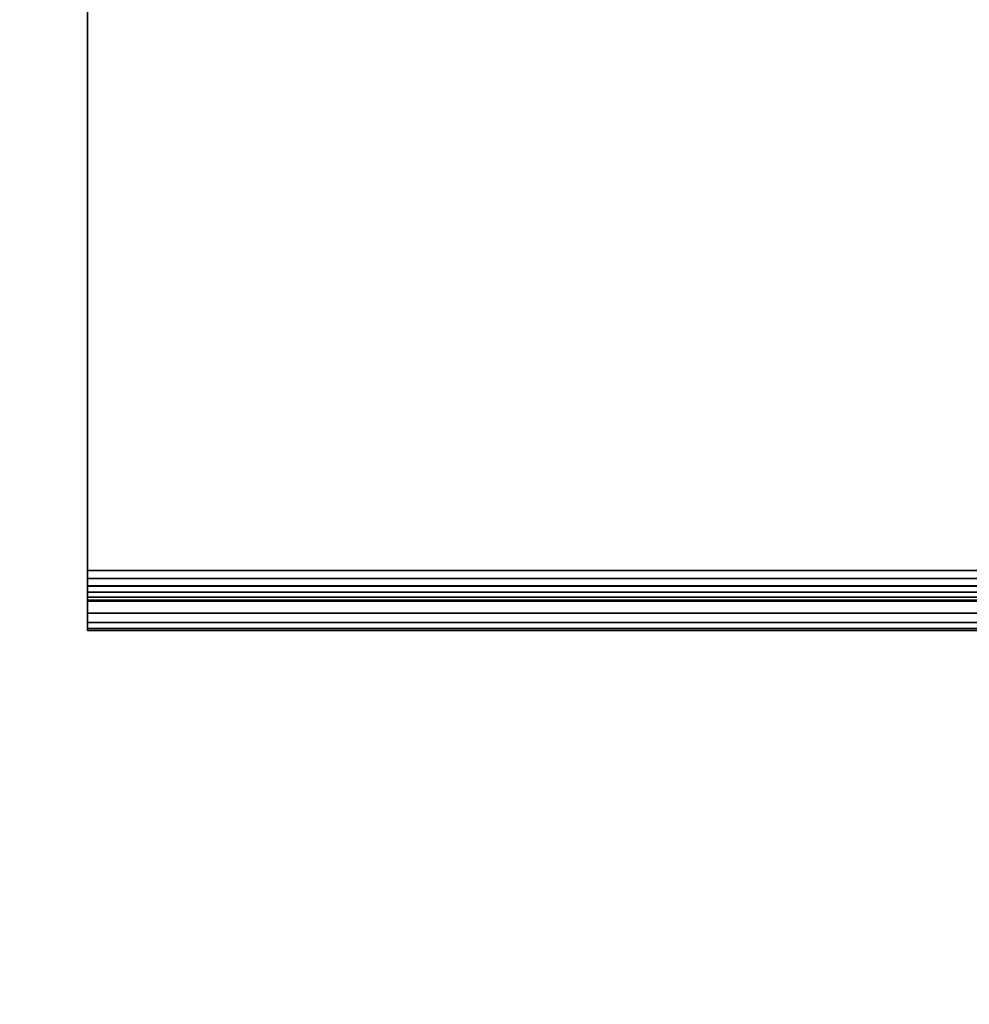
# Model space of a CAD drawing. Units: inches. Extents: x -0.2 to 60.5, y -23.2 to 0.
# Drawn here: x 8.5 to 10.4, y -5.2 to -3.2 of the extents above; entities that cross this region are included whole.
import ezdxf

# ---------------------------------------------------------------- set-up
doc = ezdxf.new("R2010")
doc.units = ezdxf.units.IN
doc.header["$MEASUREMENT"] = 0
for name, color, linetype in [('A-FURN-3-STORAGE-LOWER-METAL-BOTTOM', 253, 'Continuous'), ('A-FURN-3-STORAGE-LOWER-METAL-SHELF', 253, 'Continuous'), ('A-FURN-3-STORAGE-LOWER-WOOD-TOP-SURFACE-PHENOLIC', 251, 'Continuous')]:
    doc.layers.add(name, color=color, linetype=linetype)

msp = doc.modelspace()

# ---------------------------------------------------------------- linework, layer by layer
at = {"layer": 'A-FURN-3-STORAGE-LOWER-METAL-BOTTOM'}
for points in [[(53.2335, -21.4576, 7.0414), (53.2335, -1.7894, 7.0414), (7.7335, -1.7894, 7.0414), (7.7335, -21.4576, 7.0414)], [(7.7335, -21.4576, 7.0055), (7.7335, -1.7894, 7.0055), (53.2335, -1.7894, 7.0055), (53.2335, -21.4576, 7.0055)], [(8.6185, -4.2802, 6.9457), (8.6185, -2.7167, 6.9457), (52.3485, -2.7167, 6.9457), (52.3485, -4.2802, 6.9457)], [(52.3485, -4.3422, 6.8837), (52.3485, -4.3422, 6.2969), (8.6185, -4.3422, 6.2969), (8.6185, -4.3422, 6.8837)], [(8.6185, -4.4021, 6.2969), (8.6185, -4.3422, 6.2969), (52.3485, -4.3422, 6.2969), (52.3485, -4.4021, 6.2969)], [(8.6185, -4.4021, 6.8837), (8.6185, -4.4021, 6.2969), (52.3485, -4.4021, 6.2969), (52.3485, -4.4021, 6.8837)]]:
    msp.add_3dface(points, dxfattribs=at)
for points, invisible_edges in [([(8.6185, -4.2802, 7.0055), (8.6185, -2.7167, 7.0055), (8.6185, -2.7167, 6.9457), (8.6185, -4.2802, 6.9457)], 10), ([(8.6185, -4.2802, 6.9457), (8.6185, -4.2963, 6.9436), (8.6185, -4.3118, 7.0013), (8.6185, -4.2802, 7.0055)], 10), ([(8.6185, -4.2963, 6.9436), (8.6185, -4.3113, 6.9374), (8.6185, -4.3412, 6.9892), (8.6185, -4.3118, 7.0013)], 10), ([(8.6185, -4.3113, 6.9374), (8.6185, -4.3241, 6.9275), (8.6185, -4.3664, 6.9698), (8.6185, -4.3412, 6.9892)], 10), ([(8.6185, -4.3241, 6.9275), (8.6185, -4.3339, 6.9147), (8.6185, -4.3857, 6.9446), (8.6185, -4.3664, 6.9698)], 10), ([(8.6185, -4.3339, 6.9147), (8.6185, -4.3401, 6.8997), (8.6185, -4.3979, 6.9152), (8.6185, -4.3857, 6.9446)], 10), ([(8.6185, -4.3401, 6.8997), (8.6185, -4.3422, 6.8837), (8.6185, -4.4021, 6.8837), (8.6185, -4.3979, 6.9152)], 10), ([(8.6185, -4.3422, 6.8837), (8.6185, -4.3422, 6.2969), (8.6185, -4.4021, 6.2969), (8.6185, -4.4021, 6.8837)], 8)]:
    msp.add_3dface(points, dxfattribs=dict(at, invisible_edges=invisible_edges))
at = {"layer": 'A-FURN-3-STORAGE-LOWER-METAL-SHELF'}
for points, invisible_edges in [([(7.9252, -2.4015, 20.3695), (53.0418, -2.4015, 20.3695), (53.0418, -10.2686, 20.3695), (7.9252, -10.2686, 20.3695)], 5), ([(53.0418, -10.2686, 20.4054), (53.0418, -2.4015, 20.4054), (7.9252, -2.4015, 20.4054), (7.9252, -10.2686, 20.4054)], 10)]:
    msp.add_3dface(points, dxfattribs=dict(at, invisible_edges=invisible_edges))
at = {"layer": 'A-FURN-3-STORAGE-LOWER-WOOD-TOP-SURFACE-PHENOLIC'}
for points in [[(0.5485, -22.611, 34.3854), (60.4235, -22.611, 34.3854), (60.4235, -0.611, 34.3854), (0.5485, -0.611, 34.3854)], [(0.5485, -0.611, 33.3854), (60.4235, -0.611, 33.3854), (60.4235, -22.611, 33.3854), (0.5485, -22.611, 33.3854)]]:
    msp.add_3dface(points, dxfattribs=at)

# ---------------------------------------------------------------- meshes
at = {"layer": 'A-FURN-3-STORAGE-LOWER-METAL-BOTTOM'}
mesh = msp.add_polymesh((2, 7), dxfattribs=at)
for k, corner in enumerate([(8.6185, -4.2802, 7.0055), (8.6185, -4.3118, 7.0013), (8.6185, -4.3412, 6.9892), (8.6185, -4.3664, 6.9698), (8.6185, -4.3857, 6.9446), (8.6185, -4.3979, 6.9152), (8.6185, -4.4021, 6.8837), (52.3485, -4.2802, 7.0055), (52.3485, -4.3118, 7.0013), (52.3485, -4.3412, 6.9892), (52.3485, -4.3664, 6.9698), (52.3485, -4.3857, 6.9446), (52.3485, -4.3979, 6.9152), (52.3485, -4.4021, 6.8837)]):
    mesh.set_mesh_vertex(divmod(k, 7), corner)
mesh = msp.add_polymesh((2, 7), dxfattribs=at)
for k, corner in enumerate([(52.3485, -4.2802, 6.9457), (52.3485, -4.2963, 6.9436), (52.3485, -4.3113, 6.9374), (52.3485, -4.3241, 6.9275), (52.3485, -4.3339, 6.9147), (52.3485, -4.3401, 6.8997), (52.3485, -4.3422, 6.8837), (8.6185, -4.2802, 6.9457), (8.6185, -4.2963, 6.9436), (8.6185, -4.3113, 6.9374), (8.6185, -4.3241, 6.9275), (8.6185, -4.3339, 6.9147), (8.6185, -4.3401, 6.8997), (8.6185, -4.3422, 6.8837)]):
    mesh.set_mesh_vertex(divmod(k, 7), corner)

doc.saveas('drawing.dxf')
